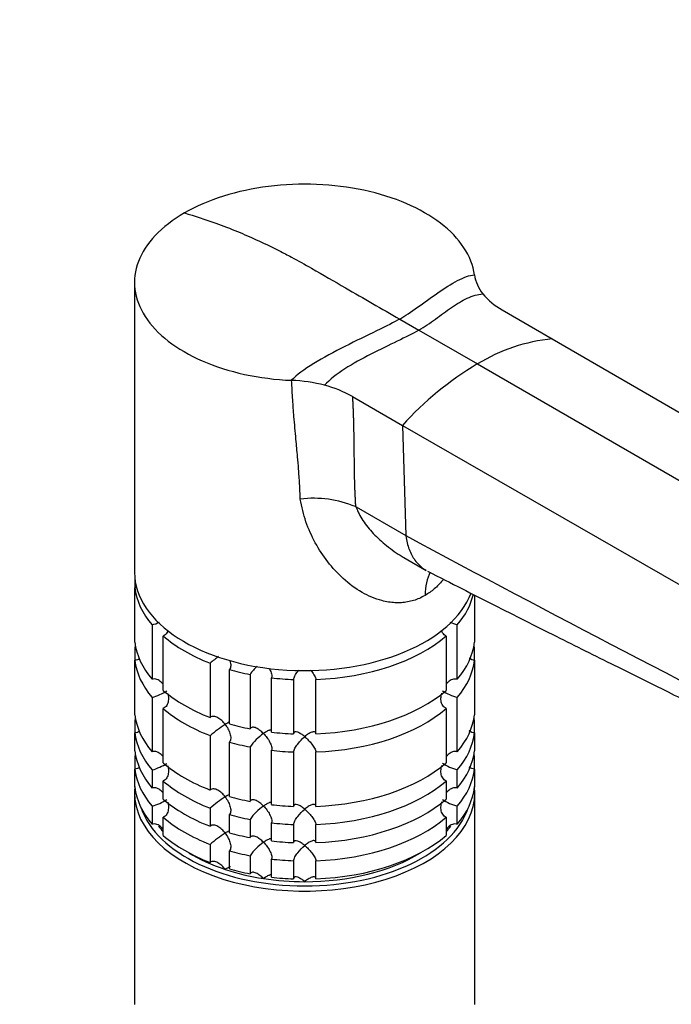
# Model space of a CAD drawing. Units: millimetres. Extents: x 0 to 1478, y 0 to 1758.
# Drawn here: x 1014 to 1102, y 368 to 502 of the extents above; entities that cross this region are included whole.
import ezdxf
from ezdxf import colors
from ezdxf.entities.mleader import LeaderData, LeaderLine
from ezdxf.math import Vec2, Vec3

# ---------------------------------------------------------------- set-up
doc = ezdxf.new("R2010")
doc.units = ezdxf.units.MM
doc.layers.add('DV6_Défaut', color=7, linetype='Continuous')
doc.layers.add('Défaut', color=7, linetype='Continuous')

# ---------------------------------------------------------------- blocks, each defined once
blk = doc.blocks.new('_DOT')
at = {"color": 0}
blk.add_line((0, 0), (-1, 0), dxfattribs=at)
at = {"color": 0, "const_width": 0.333}
blk.add_lwpolyline([(-0.1665, 0, 1), (0.1665, 0, 1)], format="xyb", close=True, dxfattribs=at)
blk = doc.blocks.new('SE5')
at = {"layer": 'DV6_Défaut', "color": 7, "linetype": 'Continuous'}
for p, q in [((1029.2, 466.02), (1029.2, 426.83)), ((1078.91, 462.31), (1085.67, 458.4)), ((1065.04, 461.06), (1067.62, 459.57)), ((1067.62, 459.57), (1075.54, 455)), ((1085.67, 458.4), (1213.42, 384.38)), ((1075.54, 455), (1203.52, 381.11)), ((1058.65, 450.61), (1065.41, 446.7)), ((1065.41, 446.7), (1065.86, 431.8)), ((1065.41, 446.7), (1193.63, 372.94)), ((1059.07, 435.71), (1059.16, 435.67)), ((1059.16, 435.67), (1065.86, 431.8)), ((1065.59, 428.85), (1068.62, 427.1)), ((1029.25, 425.97), (1029.25, 424.74)), ((1029.25, 417.39), (1029.25, 424.74)), ((1075.16, 423.77), (1075.16, 417.39)), ((1031.58, 419.73), (1031.58, 412.38)), ((1072.83, 412.38), (1072.83, 419.73)), ((1033.08, 410.89), (1033.08, 418.23)), ((1071.33, 418.23), (1071.33, 410.89)), ((1029.25, 416.68), (1029.25, 414.95)), ((1075.16, 414.95), (1075.16, 416.68)), ((1029.25, 407.6), (1029.25, 414.95)), ((1039.43, 414.57), (1039.43, 407.22)), ((1075.16, 414.95), (1075.16, 407.6)), ((1042.03, 406.35), (1042.03, 413.7)), ((1044.82, 413.03), (1044.82, 405.68)), ((1047.71, 405.24), (1047.71, 412.59)), ((1050.7, 412.36), (1050.7, 405.01)), ((1053.7, 405.01), (1053.7, 412.36)), ((1031.58, 409.93), (1031.58, 402.59)), ((1072.83, 402.59), (1072.83, 409.93)), ((1033.08, 401.09), (1033.08, 408.44)), ((1071.33, 408.44), (1071.33, 401.09)), ((1029.25, 406.88), (1029.25, 405.15)), ((1075.16, 405.15), (1075.16, 406.88)), ((1029.25, 402.7), (1029.25, 405.15)), ((1039.43, 404.77), (1039.43, 397.42)), ((1075.16, 405.15), (1075.16, 402.7)), ((1042.03, 396.55), (1042.03, 403.9)), ((1044.82, 403.24), (1044.82, 395.89)), ((1029.25, 401.98), (1029.25, 400.25)), ((1047.71, 395.44), (1047.71, 402.79)), ((1050.7, 402.56), (1050.7, 395.21)), ((1053.7, 395.21), (1053.7, 402.56)), ((1075.16, 400.25), (1075.16, 401.98)), ((1029.25, 397.8), (1029.25, 400.25)), ((1031.58, 400.14), (1031.58, 397.69)), ((1072.83, 397.69), (1072.83, 400.14)), ((1075.16, 400.25), (1075.16, 397.8)), ((1033.08, 396.19), (1033.08, 398.64)), ((1071.33, 398.64), (1071.33, 396.19)), ((1029.2, 397.03), (1029.2, 368.45)), ((1075.2, 368.45), (1075.2, 397.03)), ((1031.58, 395.24), (1031.58, 392.79)), ((1039.43, 394.97), (1039.43, 392.52)), ((1042.03, 391.65), (1042.03, 394.1)), ((1072.83, 392.79), (1072.83, 395.24)), ((1033.08, 391.29), (1033.08, 393.74)), ((1044.82, 393.44), (1044.82, 390.99)), ((1047.71, 390.54), (1047.71, 392.99)), ((1050.7, 392.76), (1050.7, 390.31)), ((1053.7, 390.31), (1053.7, 392.76)), ((1071.33, 393.74), (1071.33, 391.29)), ((1039.43, 390.07), (1039.43, 387.62)), ((1042.03, 386.76), (1042.03, 389.21)), ((1044.82, 388.54), (1044.82, 386.09)), ((1047.71, 385.64), (1047.71, 388.09)), ((1050.7, 387.86), (1050.7, 385.41)), ((1053.7, 385.41), (1053.7, 387.86))]:
    blk.add_line(p, q, dxfattribs=at)
for centre, radius, start, end in [((1080.31, 467.83), 5.23, 188.6226, 219.7926), ((1083.36, 470.34), 9.18, 219.6342, 241.0239), ((1088.07, 434.47), 24.05, 95.7152, 121.3904), ((1098.04, 417.19), 44, 120.7601, 137.8804), ((1049.54, 431.63), 21.17, 75.3871, 87.5671), ((1051, 437.02), 15.59, 60.6227, 75.5853), ((1053.43, 422.27), 14.58, 67.2474, 97.1561), ((1029.15, 427.89), 8.51, 286.6029, 293.6816), ((1075.26, 427.89), 8.51, 246.3038, 253.3971), ((1051.27, 400.89), 18.09, 126.2733, 130.8718), ((1050.65, 408.98), 7.11, 133.219, 145.2006), ((1029.18, 418.01), 8.43, 286.5288, 301.5085), ((1075.26, 418.09), 8.51, 238.5656, 253.3971), ((1051.29, 391.05), 18.13, 122.8631, 130.8618), ((1050.68, 399.15), 7.15, 124.4332, 145.1339), ((1029.18, 408.21), 8.43, 286.5288, 301.5085), ((1075.26, 408.29), 8.51, 238.5656, 253.3971), ((1029.18, 403.31), 8.43, 286.5288, 301.5085), ((1051.29, 381.25), 18.13, 122.8631, 130.8618), ((1050.68, 389.35), 7.15, 124.4332, 145.1339), ((1075.26, 403.39), 8.51, 238.5656, 253.3971), ((1051.29, 376.36), 18.13, 122.8631, 130.8618), ((1050.68, 384.45), 7.15, 124.4332, 145.1339)]:
    blk.add_arc(centre, radius, start, end, dxfattribs=at)
for centre, major_axis, start_param, end_param in [((1052.2, 426.83), (-23, 0), 0, 2.930013), ((1075.54, 419.62), (5, -8.66), 3.474077, 3.926991), ((1052.2, 425.61), (-23, 0), 0.065229, 0.45837), ((1052.2, 425.61), (23, 0), 5.824815, 6.152325), ((1052.2, 425.61), (-23, 0), 0.588828, 0.981969), ((1052.2, 425.61), (23, 0), 4.777618, 5.694358), ((1052.2, 418.26), (-23, 0), 0.065229, 0.45837), ((1052.2, 415.81), (-23, 0), -0.092363, -0.065229), ((1052.2, 418.26), (23, 0), 5.824815, 6.217956), ((1052.2, 415.81), (23, 0), 0.065229, 0.092363), ((1052.2, 415.81), (-23, 0), 0.065229, 0.45837), ((1052.2, 415.81), (23, 0), 5.824815, 6.217956), ((1052.2, 425.61), (-23, 0), 1.112427, 1.243768), ((1052.2, 425.61), (-23, 0), 1.374226, 1.505567), ((1052.2, 418.26), (-23, 0), 0.588828, 0.981969), ((1052.2, 418.26), (23, 0), 4.777618, 5.694358), ((1052.2, 408.46), (-23, 0), 0.065229, 0.45837), ((1052.2, 406.01), (-23, 0), -0.092363, -0.065229), ((1052.2, 415.81), (-23, 0), 0.588828, 0.981969), ((1052.2, 415.81), (23, 0), 4.777618, 5.694358), ((1052.2, 408.46), (23, 0), 5.824815, 6.217956), ((1052.2, 406.01), (23, 0), 0.065229, 0.092363), ((1052.2, 418.26), (-23, 0), 1.112427, 1.243768), ((1052.2, 406.01), (-23, 0), 0.065229, 0.45837), ((1052.2, 418.26), (-23, 0), 1.374226, 1.505567), ((1052.2, 406.01), (23, 0), 5.824815, 6.217956), ((1052.2, 415.81), (-23, 0), 1.112427, 1.243768), ((1052.2, 403.56), (-23, 0), 0.065229, 0.45837), ((1052.2, 401.11), (-23, 0), -0.092363, -0.065229), ((1052.2, 415.81), (-23, 0), 1.374226, 1.505567), ((1052.2, 403.56), (23, 0), 5.824815, 6.217956), ((1052.2, 401.11), (23, 0), 0.065229, 0.092363), ((1052.2, 408.46), (-23, 0), 0.588828, 0.981969), ((1052.2, 408.46), (23, 0), 4.777618, 5.694358), ((1052.2, 401.11), (-23, 0), 0.065229, 0.45837), ((1052.2, 401.11), (23, 0), 5.824815, 6.217956), ((1052.2, 406.01), (-23, 0), 0.588828, 0.981969), ((1052.2, 406.01), (23, 0), 4.777618, 5.694358), ((1052.2, 397.03), (-23, 0), 6.217956, 6.283185), ((1052.2, 397.03), (-23, 0), 0, 3.206822), ((1052.2, 398.66), (-23, 0), 0.065229, 0.45837), ((1052.2, 398.66), (23, 0), 5.824815, 6.217956), ((1052.2, 403.56), (-23, 0), 0.588828, 0.981969), ((1052.2, 408.46), (-23, 0), 1.112427, 1.243768), ((1052.2, 408.46), (-23, 0), 1.374226, 1.505567), ((1052.2, 403.56), (23, 0), 4.777618, 5.694358), ((1052.2, 397.44), (22.5, 0), 3.333958, 6.09082), ((1052.2, 406.01), (-23, 0), 1.112427, 1.243768), ((1052.2, 401.11), (-23, 0), 0.588828, 0.981969), ((1052.2, 406.01), (-23, 0), 1.374226, 1.505567), ((1052.2, 401.11), (23, 0), 4.777618, 5.694358), ((1052.2, 397.44), (-21.5, 0), 0.404247, 0.474305), ((1052.2, 398.66), (-23, 0), 0.588828, 0.981969), ((1052.2, 403.56), (-23, 0), 1.112427, 1.243768), ((1052.2, 398.66), (23, 0), 4.777618, 5.694358), ((1052.2, 397.44), (-21.5, 0), -3.615898, -3.547559), ((1052.2, 403.56), (-23, 0), 1.374226, 1.505567), ((1052.2, 397.44), (-21.5, 0), 0.755793, 1.047198), ((1052.2, 401.11), (-23, 0), 1.112427, 1.243768), ((1052.2, 397.44), (21.5, 0), 4.712389, 5.527392), ((1052.2, 401.11), (-23, 0), 1.374226, 1.505567), ((1052.2, 397.44), (-21.5, 0), 1.047198, 1.308997), ((1052.2, 398.66), (-23, 0), 1.112427, 1.243768), ((1052.2, 397.44), (-21.5, 0), 1.308997, 1.570796), ((1052.2, 398.66), (-23, 0), 1.374226, 1.505567)]:
    blk.add_ellipse(centre, major_axis=major_axis, ratio=0.57735, start_param=start_param, end_param=end_param, dxfattribs=at)
for points, degree, knots in [([(1075.14, 467.05), (1074.97, 468.31), (1074.49, 469.54), (1072.95, 471.9), (1071.88, 473.02), (1069.26, 475.02), (1067.68, 475.93), (1064.2, 477.42), (1062.24, 478.04), (1058.16, 478.91), (1056, 479.18), (1051.64, 479.36), (1049.46, 479.27), (1045.17, 478.73), (1043.14, 478.29), (1039.28, 477.07), (1037.5, 476.29), (1035.94, 475.41)], 3, [0, 0, 0, 0, 0.125, 0.125, 0.25, 0.25, 0.375, 0.375, 0.5, 0.5, 0.625, 0.625, 0.75, 0.75, 0.875, 0.875, 1, 1, 1, 1]), ([(1035.94, 475.41), (1034.38, 474.49), (1033.05, 473.47), (1030.95, 471.26), (1030.2, 470.09), (1029.26, 467.61), (1029.11, 466.34), (1029.41, 463.83), (1029.88, 462.59), (1031.39, 460.23), (1032.46, 459.1), (1035.05, 457.09), (1036.62, 456.18), (1040.1, 454.67), (1042.03, 454.05), (1046.12, 453.15), (1048.24, 452.88), (1050.44, 452.79)], 3, [0, 0, 0, 0, 0.125, 0.125, 0.25, 0.25, 0.375, 0.375, 0.5, 0.5, 0.625, 0.625, 0.75, 0.75, 0.875, 0.875, 1, 1, 1, 1]), ([(1035.94, 475.41), (1037.34, 475.01), (1039.73, 474.23), (1042.59, 473.13), (1045.45, 471.91), (1047.88, 470.77), (1050.78, 469.27), (1052.22, 468.46), (1053.13, 467.94), (1054.66, 467.06), (1058.63, 464.76), (1062.6, 462.47), (1065.04, 461.06)], 3, [0, 0, 0, 0, 0.14827, 0.25, 0.296539, 0.444809, 0.5, 0.593079, 0.593079, 0.593079, 0.75, 1, 1, 1, 1]), ([(1051.61, 436.74), (1051.6, 437.09), (1051.57, 437.78), (1051.51, 438.8), (1051.45, 439.81), (1051.36, 441.02), (1051.22, 442.69), (1051, 445.05), (1050.77, 447.62), (1050.6, 449.82), (1050.5, 451.45), (1050.46, 452.33), (1050.44, 452.79)], 3, [0, 0, 0, 0, 0.065279, 0.129176, 0.191693, 0.252835, 0.356066, 0.50366, 0.695619, 0.835257, 0.91551, 1, 1, 1, 1]), ([(1058.65, 450.61), (1058.75, 448.88), (1058.8, 446.89), (1058.83, 445.62), (1058.86, 443.21), (1058.88, 440.7), (1058.91, 439.51), (1058.96, 437.54), (1059.07, 435.72)], 2, [0, 0, 0, 0.25, 0.25, 0.5, 0.5, 0.75, 0.75, 1, 1, 1]), ([(1068.47, 423.71), (1068.22, 423.57), (1067.71, 423.3), (1066.92, 423.02), (1066.1, 422.82), (1065.26, 422.72), (1064.4, 422.72), (1063.52, 422.81), (1062, 423.14), (1059.85, 424.05), (1057.39, 425.89), (1055.26, 428.2), (1053.56, 430.81), (1052.5, 433.19), (1051.9, 435.19), (1051.71, 436.22), (1051.61, 436.74)], 3, [0, 0, 0, 0, 0.035001, 0.070027, 0.105321, 0.14112, 0.17765, 0.215127, 0.253747, 0.37455, 0.503757, 0.626028, 0.749324, 0.873395, 0.936422, 1, 1, 1, 1]), ([(1059.16, 435.67), (1059.2, 435.55), (1059.31, 435.24), (1059.61, 434.63), (1060.25, 433.52), (1061.47, 432.02), (1063.27, 430.37), (1064.72, 429.37), (1065.53, 428.89), (1065.6, 428.85)], 3, [0, 0, 0, 0, 0.042245, 0.10838, 0.221747, 0.454605, 0.706857, 0.974455, 1, 1, 1, 1]), ([(1065.86, 431.8), (1065.87, 431.78), (1065.87, 431.77), (1065.92, 431.43), (1065.98, 431.12), (1066.14, 430.52), (1066.22, 430.23), (1066.43, 429.68), (1066.55, 429.42), (1066.81, 428.93), (1066.95, 428.7), (1067.27, 428.27), (1067.44, 428.06), (1067.92, 427.57), (1068.26, 427.32), (1068.62, 427.11)], 3, [0, 0, 0, 0, 0.00552, 0.00552, 0.1544483, 0.1544483, 0.3033765, 0.3033765, 0.4523048, 0.4523048, 0.601233, 0.601233, 0.7501612, 0.7501612, 1, 1, 1, 1]), ([(1070.96, 425.9), (1070.92, 425.85), (1070.53, 425.37), (1069.75, 424.54), (1068.89, 423.98), (1068.47, 423.71)], 3, [0, 0, 0, 0, 0.054302, 0.529418, 1, 1, 1, 1]), ([(1068.82, 427), (1072.1, 425.32), (1077.44, 422.6), (1086.02, 418.28), (1093.84, 414.38), (1101.12, 410.77), (1108.54, 407.11), (1116.17, 403.37), (1124.04, 399.52), (1130.44, 396.39), (1135.42, 393.96), (1139.06, 392.18), (1142.48, 390.51), (1145.69, 388.94), (1148.73, 387.45), (1151.81, 385.93), (1154.88, 384.42), (1158.09, 382.84), (1161.5, 381.15), (1165.41, 379.2), (1169.95, 376.93), (1175.06, 374.36), (1179.47, 372.14), (1181.88, 370.9), (1182.59, 370.54)], 3, [0, 0, 0, 0, 0.079877, 0.154363, 0.223461, 0.287172, 0.345623, 0.417792, 0.486252, 0.551003, 0.584529, 0.616185, 0.64595, 0.673845, 0.700157, 0.72562, 0.754837, 0.781058, 0.810387, 0.844908, 0.885117, 0.931017, 0.982601, 1, 1, 1, 1]), ([(1033.7, 418.97), (1033.67, 418.85), (1033.62, 418.74), (1033.5, 418.55), (1033.43, 418.46), (1033.27, 418.32), (1033.18, 418.27), (1033.08, 418.23)], 3, [0, 0, 0, 0, 0.351906, 0.351906, 0.675953, 0.675953, 1, 1, 1, 1]), ([(1071.33, 418.23), (1071.23, 418.27), (1071.14, 418.32), (1070.98, 418.46), (1070.91, 418.55), (1070.79, 418.74), (1070.74, 418.84), (1070.71, 418.96)], 3, [0, 0, 0, 0, 0.326825, 0.326825, 0.653649, 0.653649, 1, 1, 1, 1]), ([(1075.16, 414.95), (1075.04, 414.95), (1074.92, 414.97), (1074.7, 415.05), (1074.59, 415.11), (1074.48, 415.19), (1074.47, 415.2), (1074.45, 415.21)], 3, [0, 0, 0, 0, 0.461841, 0.461841, 0.923683, 0.923683, 1, 1, 1, 1]), ([(1029.88, 415.15), (1029.79, 415.09), (1029.7, 415.04), (1029.49, 414.97), (1029.37, 414.95), (1029.25, 414.95)], 3, [0, 0, 0, 0, 0.471267, 0.471267, 1, 1, 1, 1]), ([(1042.08, 414.94), (1042.09, 414.91), (1042.1, 414.88), (1042.17, 414.63), (1042.21, 414.41), (1042.2, 414.11), (1042.18, 414.01), (1042.13, 413.84), (1042.08, 413.76), (1042.03, 413.7)], 3, [0, 0, 0, 0, 0.065123, 0.065123, 0.532562, 0.532562, 0.766281, 0.766281, 1, 1, 1, 1]), ([(1047.37, 413.89), (1047.4, 413.84), (1047.44, 413.78), (1047.57, 413.52), (1047.66, 413.31), (1047.74, 413.01), (1047.75, 412.91), (1047.75, 412.73), (1047.74, 412.65), (1047.71, 412.59)], 3, [0, 0, 0, 0, 0.120876, 0.120876, 0.560438, 0.560438, 0.780219, 0.780219, 1, 1, 1, 1]), ([(1050.7, 412.36), (1050.71, 412.43), (1050.73, 412.51), (1050.79, 412.68), (1050.83, 412.77), (1050.93, 412.96), (1050.99, 413.06), (1051.12, 413.25), (1051.19, 413.34), (1051.31, 413.5), (1051.35, 413.55), (1051.4, 413.61)], 3, [0, 0, 0, 0, 0.215051, 0.215051, 0.430101, 0.430101, 0.645152, 0.645152, 0.860203, 0.860203, 1, 1, 1, 1]), ([(1053, 413.62), (1053.05, 413.56), (1053.1, 413.5), (1053.29, 413.25), (1053.43, 413.05), (1053.58, 412.77), (1053.62, 412.68), (1053.68, 412.51), (1053.7, 412.43), (1053.7, 412.36)], 3, [0, 0, 0, 0, 0.140877, 0.140877, 0.570438, 0.570438, 0.785219, 0.785219, 1, 1, 1, 1]), ([(1032.99, 411.83), (1032.94, 411.89), (1032.88, 411.94), (1032.65, 412.15), (1032.45, 412.28), (1032.13, 412.4), (1032.02, 412.42), (1031.79, 412.43), (1031.68, 412.42), (1031.58, 412.38)], 3, [0, 0, 0, 0, 0.143653, 0.143653, 0.571826, 0.571826, 0.785913, 0.785913, 1, 1, 1, 1]), ([(1072.83, 412.38), (1072.62, 412.45), (1072.39, 412.43), (1071.96, 412.28), (1071.76, 412.15), (1071.49, 411.91), (1071.39, 411.81), (1071.31, 411.7)], 3, [0, 0, 0, 0, 0.387846, 0.387846, 0.775693, 0.775693, 1, 1, 1, 1]), ([(1033.7, 410.46), (1033.72, 410.36), (1033.74, 410.26), (1033.79, 409.93), (1033.8, 409.69), (1033.74, 409.24), (1033.67, 409.03), (1033.5, 408.75), (1033.43, 408.66), (1033.27, 408.53), (1033.18, 408.47), (1033.08, 408.44)], 3, [0, 0, 0, 0, 0.13198, 0.13198, 0.42132, 0.42132, 0.71066, 0.71066, 0.85533, 0.85533, 1, 1, 1, 1]), ([(1071.33, 408.44), (1071.23, 408.47), (1071.14, 408.53), (1070.98, 408.67), (1070.91, 408.75), (1070.74, 409.03), (1070.67, 409.25), (1070.61, 409.69), (1070.62, 409.93), (1070.67, 410.27), (1070.69, 410.39), (1070.72, 410.5)], 3, [0, 0, 0, 0, 0.142356, 0.142356, 0.284712, 0.284712, 0.569425, 0.569425, 0.854137, 0.854137, 1, 1, 1, 1]), ([(1041.45, 406.29), (1041.38, 406.38), (1041.31, 406.47), (1041.16, 406.64), (1041.08, 406.72), (1040.83, 406.95), (1040.65, 407.08), (1040.29, 407.28), (1040.09, 407.35), (1039.82, 407.37), (1039.73, 407.37), (1039.57, 407.32), (1039.49, 407.28), (1039.43, 407.22)], 3, [0, 0, 0, 0, 0.125, 0.125, 0.25, 0.25, 0.5, 0.5, 0.75, 0.75, 0.875, 0.875, 1, 1, 1, 1]), ([(1042.05, 406.62), (1041.99, 406.59), (1041.92, 406.56), (1041.72, 406.45), (1041.6, 406.38), (1041.45, 406.29)], 3, [0, 0, 0, 0, 0.423769, 0.423769, 1, 1, 1, 1]), ([(1041.45, 406.29), (1041.52, 406.19), (1041.59, 406.1), (1041.72, 405.9), (1041.78, 405.8), (1041.94, 405.49), (1042.04, 405.27), (1042.17, 404.84), (1042.21, 404.61), (1042.2, 404.31), (1042.18, 404.21), (1042.13, 404.04), (1042.08, 403.96), (1042.03, 403.9)], 3, [0, 0, 0, 0, 0.125, 0.125, 0.25, 0.25, 0.5, 0.5, 0.75, 0.75, 0.875, 0.875, 1, 1, 1, 1]), ([(1046.64, 405.05), (1046.56, 405.13), (1046.48, 405.2), (1046.32, 405.35), (1046.23, 405.42), (1045.98, 405.61), (1045.81, 405.72), (1045.47, 405.87), (1045.3, 405.91), (1045.08, 405.89), (1045.01, 405.87), (1044.9, 405.8), (1044.85, 405.75), (1044.82, 405.68)], 3, [0, 0, 0, 0, 0.125, 0.125, 0.25, 0.25, 0.5, 0.5, 0.75, 0.75, 0.875, 0.875, 1, 1, 1, 1]), ([(1029.88, 405.35), (1029.79, 405.3), (1029.7, 405.25), (1029.49, 405.17), (1029.37, 405.15), (1029.25, 405.15)], 3, [0, 0, 0, 0, 0.4712671, 0.4712671, 1, 1, 1, 1]), ([(1047.72, 405.49), (1047.72, 405.5), (1047.72, 405.5), (1047.69, 405.52), (1047.65, 405.53), (1047.57, 405.53), (1047.52, 405.53), (1047.36, 405.48), (1047.23, 405.42), (1047.02, 405.3), (1046.95, 405.25), (1046.8, 405.16), (1046.72, 405.1), (1046.64, 405.05)], 3, [0, 0, 0, 0, 0.020502, 0.020502, 0.183752, 0.183752, 0.347001, 0.347001, 0.673501, 0.673501, 0.83675, 0.83675, 1, 1, 1, 1]), ([(1046.64, 405.05), (1046.72, 404.96), (1046.8, 404.88), (1046.95, 404.7), (1047.02, 404.61), (1047.23, 404.33), (1047.36, 404.13), (1047.52, 403.82), (1047.57, 403.72), (1047.65, 403.51), (1047.69, 403.41), (1047.74, 403.21), (1047.75, 403.11), (1047.75, 402.93), (1047.74, 402.85), (1047.71, 402.79)], 3, [0, 0, 0, 0, 0.125, 0.125, 0.25, 0.25, 0.5, 0.5, 0.625, 0.625, 0.75, 0.75, 0.875, 0.875, 1, 1, 1, 1]), ([(1052.2, 404.62), (1052.12, 404.69), (1052.04, 404.76), (1051.88, 404.88), (1051.8, 404.93), (1051.56, 405.09), (1051.4, 405.17), (1051.12, 405.27), (1050.98, 405.29), (1050.83, 405.25), (1050.79, 405.22), (1050.73, 405.13), (1050.71, 405.08), (1050.7, 405.01)], 3, [0, 0, 0, 0, 0.125, 0.125, 0.25, 0.25, 0.5, 0.5, 0.75, 0.75, 0.875, 0.875, 1, 1, 1, 1]), ([(1050.7, 402.56), (1050.71, 402.63), (1050.73, 402.71), (1050.79, 402.88), (1050.83, 402.97), (1050.93, 403.16), (1050.99, 403.26), (1051.12, 403.45), (1051.19, 403.54), (1051.55, 404.01), (1051.88, 404.35), (1052.2, 404.62)], 3, [0, 0, 0, 0, 0.125, 0.125, 0.25, 0.25, 0.375, 0.375, 0.5, 0.5, 1, 1, 1, 1]), ([(1053.7, 405.01), (1053.7, 405.08), (1053.68, 405.13), (1053.62, 405.22), (1053.58, 405.25), (1053.48, 405.28), (1053.42, 405.28), (1053.29, 405.26), (1053.22, 405.25), (1053, 405.17), (1052.85, 405.09), (1052.61, 404.94), (1052.53, 404.88), (1052.37, 404.76), (1052.29, 404.69), (1052.2, 404.62)], 3, [0, 0, 0, 0, 0.125, 0.125, 0.25, 0.25, 0.375, 0.375, 0.5, 0.5, 0.75, 0.75, 0.875, 0.875, 1, 1, 1, 1]), ([(1052.2, 404.62), (1052.29, 404.55), (1052.37, 404.48), (1052.53, 404.33), (1052.61, 404.25), (1052.85, 404), (1053, 403.82), (1053.22, 403.54), (1053.29, 403.45), (1053.42, 403.26), (1053.48, 403.16), (1053.58, 402.97), (1053.62, 402.88), (1053.68, 402.71), (1053.7, 402.63), (1053.7, 402.56)], 3, [0, 0, 0, 0, 0.125, 0.125, 0.25, 0.25, 0.5, 0.5, 0.625, 0.625, 0.75, 0.75, 0.875, 0.875, 1, 1, 1, 1]), ([(1075.16, 405.15), (1075.04, 405.15), (1074.92, 405.17), (1074.7, 405.25), (1074.59, 405.31), (1074.48, 405.39), (1074.47, 405.4), (1074.45, 405.41)], 3, [0, 0, 0, 0, 0.4618415, 0.4618415, 0.923683, 0.923683, 1, 1, 1, 1]), ([(1032.99, 402.03), (1032.94, 402.09), (1032.88, 402.15), (1032.65, 402.35), (1032.45, 402.48), (1032.13, 402.6), (1032.02, 402.62), (1031.79, 402.63), (1031.68, 402.62), (1031.58, 402.59)], 3, [0, 0, 0, 0, 0.143653, 0.143653, 0.571826, 0.571826, 0.785913, 0.785913, 1, 1, 1, 1]), ([(1072.83, 402.59), (1072.62, 402.65), (1072.39, 402.64), (1071.96, 402.49), (1071.76, 402.36), (1071.49, 402.11), (1071.39, 402.01), (1071.31, 401.9)], 3, [0, 0, 0, 0, 0.3878464, 0.3878464, 0.7756929, 0.7756929, 1, 1, 1, 1]), ([(1033.7, 400.67), (1033.72, 400.56), (1033.74, 400.46), (1033.79, 400.13), (1033.8, 399.89), (1033.74, 399.45), (1033.67, 399.23), (1033.5, 398.95), (1033.43, 398.87), (1033.27, 398.73), (1033.18, 398.67), (1033.08, 398.64)], 3, [0, 0, 0, 0, 0.1319802, 0.1319802, 0.4213201, 0.4213201, 0.7106601, 0.7106601, 0.85533, 0.85533, 1, 1, 1, 1]), ([(1071.33, 398.64), (1071.23, 398.67), (1071.14, 398.73), (1070.98, 398.87), (1070.91, 398.95), (1070.74, 399.23), (1070.67, 399.45), (1070.61, 399.89), (1070.62, 400.13), (1070.67, 400.47), (1070.69, 400.59), (1070.72, 400.71)], 3, [0, 0, 0, 0, 0.142356, 0.142356, 0.284712, 0.284712, 0.569425, 0.569425, 0.854137, 0.854137, 1, 1, 1, 1]), ([(1029.88, 400.46), (1029.79, 400.4), (1029.7, 400.35), (1029.49, 400.27), (1029.37, 400.25), (1029.25, 400.25)], 3, [0, 0, 0, 0, 0.471267, 0.471267, 1, 1, 1, 1]), ([(1075.16, 400.25), (1075.04, 400.25), (1074.92, 400.27), (1074.7, 400.35), (1074.59, 400.41), (1074.48, 400.49), (1074.47, 400.5), (1074.45, 400.51)], 3, [0, 0, 0, 0, 0.461841, 0.461841, 0.923683, 0.923683, 1, 1, 1, 1]), ([(1032.99, 397.13), (1032.94, 397.19), (1032.88, 397.25), (1032.65, 397.46), (1032.45, 397.59), (1032.13, 397.7), (1032.02, 397.72), (1031.79, 397.73), (1031.68, 397.72), (1031.58, 397.69)], 3, [0, 0, 0, 0, 0.143653, 0.143653, 0.571826, 0.571826, 0.785913, 0.785913, 1, 1, 1, 1]), ([(1041.45, 396.49), (1041.38, 396.58), (1041.31, 396.67), (1041.16, 396.84), (1041.08, 396.92), (1040.83, 397.15), (1040.65, 397.28), (1040.29, 397.49), (1040.09, 397.56), (1039.82, 397.58), (1039.73, 397.57), (1039.57, 397.52), (1039.49, 397.48), (1039.43, 397.42)], 3, [0, 0, 0, 0, 0.125, 0.125, 0.25, 0.25, 0.5, 0.5, 0.75, 0.75, 0.875, 0.875, 1, 1, 1, 1]), ([(1042.05, 396.82), (1041.99, 396.8), (1041.92, 396.76), (1041.72, 396.66), (1041.6, 396.58), (1041.45, 396.49)], 3, [0, 0, 0, 0, 0.423769, 0.423769, 1, 1, 1, 1]), ([(1072.83, 397.69), (1072.62, 397.75), (1072.39, 397.74), (1071.96, 397.59), (1071.76, 397.46), (1071.49, 397.21), (1071.39, 397.11), (1071.31, 397)], 3, [0, 0, 0, 0, 0.387846, 0.387846, 0.775693, 0.775693, 1, 1, 1, 1]), ([(1033.7, 395.77), (1033.72, 395.67), (1033.74, 395.56), (1033.79, 395.23), (1033.8, 395), (1033.74, 394.55), (1033.67, 394.33), (1033.5, 394.05), (1033.43, 393.97), (1033.27, 393.83), (1033.18, 393.77), (1033.08, 393.74)], 3, [0, 0, 0, 0, 0.13198, 0.13198, 0.42132, 0.42132, 0.71066, 0.71066, 0.85533, 0.85533, 1, 1, 1, 1]), ([(1041.45, 396.49), (1041.52, 396.4), (1041.59, 396.3), (1041.72, 396.1), (1041.78, 396), (1041.94, 395.69), (1042.04, 395.47), (1042.17, 395.04), (1042.21, 394.82), (1042.2, 394.51), (1042.18, 394.41), (1042.13, 394.24), (1042.08, 394.16), (1042.03, 394.1)], 3, [0, 0, 0, 0, 0.125, 0.125, 0.25, 0.25, 0.5, 0.5, 0.75, 0.75, 0.875, 0.875, 1, 1, 1, 1]), ([(1046.64, 395.25), (1046.56, 395.33), (1046.48, 395.41), (1046.32, 395.55), (1046.23, 395.62), (1045.98, 395.81), (1045.81, 395.92), (1045.47, 396.07), (1045.3, 396.11), (1045.08, 396.09), (1045.01, 396.07), (1044.9, 396), (1044.85, 395.95), (1044.82, 395.89)], 3, [0, 0, 0, 0, 0.125, 0.125, 0.25, 0.25, 0.5, 0.5, 0.75, 0.75, 0.875, 0.875, 1, 1, 1, 1]), ([(1047.72, 395.7), (1047.72, 395.7), (1047.72, 395.7), (1047.69, 395.72), (1047.65, 395.73), (1047.57, 395.74), (1047.52, 395.73), (1047.36, 395.68), (1047.23, 395.62), (1047.02, 395.5), (1046.95, 395.46), (1046.8, 395.36), (1046.72, 395.3), (1046.64, 395.25)], 3, [0, 0, 0, 0, 0.020502, 0.020502, 0.183752, 0.183752, 0.347001, 0.347001, 0.673501, 0.673501, 0.83675, 0.83675, 1, 1, 1, 1]), ([(1046.64, 395.25), (1046.72, 395.17), (1046.8, 395.08), (1046.95, 394.9), (1047.02, 394.81), (1047.23, 394.53), (1047.36, 394.33), (1047.52, 394.02), (1047.57, 393.92), (1047.65, 393.71), (1047.69, 393.61), (1047.74, 393.41), (1047.75, 393.31), (1047.75, 393.14), (1047.74, 393.06), (1047.71, 392.99)], 3, [0, 0, 0, 0, 0.125, 0.125, 0.25, 0.25, 0.5, 0.5, 0.625, 0.625, 0.75, 0.75, 0.875, 0.875, 1, 1, 1, 1]), ([(1052.2, 394.82), (1052.12, 394.89), (1052.04, 394.96), (1051.88, 395.08), (1051.8, 395.14), (1051.56, 395.29), (1051.4, 395.37), (1051.12, 395.47), (1050.98, 395.49), (1050.83, 395.45), (1050.79, 395.42), (1050.73, 395.34), (1050.71, 395.28), (1050.7, 395.21)], 3, [0, 0, 0, 0, 0.125, 0.125, 0.25, 0.25, 0.5, 0.5, 0.75, 0.75, 0.875, 0.875, 1, 1, 1, 1]), ([(1053.7, 395.21), (1053.7, 395.28), (1053.68, 395.34), (1053.62, 395.42), (1053.58, 395.45), (1053.48, 395.48), (1053.42, 395.48), (1053.29, 395.47), (1053.22, 395.45), (1053, 395.37), (1052.85, 395.29), (1052.61, 395.14), (1052.53, 395.08), (1052.37, 394.96), (1052.29, 394.89), (1052.2, 394.82)], 3, [0, 0, 0, 0, 0.125, 0.125, 0.25, 0.25, 0.375, 0.375, 0.5, 0.5, 0.75, 0.75, 0.875, 0.875, 1, 1, 1, 1]), ([(1071.33, 393.74), (1071.23, 393.77), (1071.14, 393.83), (1070.98, 393.97), (1070.91, 394.05), (1070.74, 394.33), (1070.67, 394.55), (1070.61, 395), (1070.62, 395.23), (1070.67, 395.57), (1070.69, 395.69), (1070.72, 395.81)], 3, [0, 0, 0, 0, 0.142356, 0.142356, 0.284712, 0.284712, 0.569425, 0.569425, 0.854137, 0.854137, 1, 1, 1, 1]), ([(1050.7, 392.76), (1050.71, 392.83), (1050.73, 392.91), (1050.79, 393.08), (1050.83, 393.17), (1050.93, 393.36), (1050.99, 393.46), (1051.12, 393.65), (1051.19, 393.75), (1051.55, 394.21), (1051.88, 394.55), (1052.2, 394.82)], 3, [0, 0, 0, 0, 0.125, 0.125, 0.25, 0.25, 0.375, 0.375, 0.5, 0.5, 1, 1, 1, 1]), ([(1052.2, 394.82), (1052.29, 394.76), (1052.37, 394.68), (1052.53, 394.53), (1052.61, 394.45), (1052.85, 394.2), (1053, 394.03), (1053.22, 393.74), (1053.29, 393.65), (1053.42, 393.46), (1053.48, 393.36), (1053.58, 393.17), (1053.62, 393.08), (1053.68, 392.91), (1053.7, 392.83), (1053.7, 392.76)], 3, [0, 0, 0, 0, 0.125, 0.125, 0.25, 0.25, 0.5, 0.5, 0.625, 0.625, 0.75, 0.75, 0.875, 0.875, 1, 1, 1, 1]), ([(1032.99, 392.23), (1032.94, 392.29), (1032.88, 392.35), (1032.65, 392.56), (1032.45, 392.69), (1032.13, 392.8), (1032.02, 392.82), (1031.79, 392.83), (1031.68, 392.82), (1031.58, 392.79)], 3, [0, 0, 0, 0, 0.143653, 0.143653, 0.571826, 0.571826, 0.785913, 0.785913, 1, 1, 1, 1]), ([(1041.45, 391.59), (1041.38, 391.68), (1041.31, 391.77), (1041.16, 391.94), (1041.08, 392.02), (1040.83, 392.25), (1040.65, 392.38), (1040.29, 392.59), (1040.09, 392.66), (1039.82, 392.68), (1039.73, 392.67), (1039.57, 392.62), (1039.49, 392.58), (1039.43, 392.52)], 3, [0, 0, 0, 0, 0.125, 0.125, 0.25, 0.25, 0.5, 0.5, 0.75, 0.75, 0.875, 0.875, 1, 1, 1, 1]), ([(1072.83, 392.79), (1072.73, 392.82), (1072.61, 392.83), (1072.39, 392.82), (1072.28, 392.8), (1071.96, 392.69), (1071.76, 392.56), (1071.52, 392.34), (1071.46, 392.28), (1071.41, 392.22)], 3, [0, 0, 0, 0, 0.211803, 0.211803, 0.423606, 0.423606, 0.847211, 0.847211, 1, 1, 1, 1]), ([(1042.05, 391.92), (1041.99, 391.9), (1041.92, 391.86), (1041.72, 391.76), (1041.6, 391.68), (1041.45, 391.59)], 3, [0, 0, 0, 0, 0.423769, 0.423769, 1, 1, 1, 1]), ([(1041.45, 391.59), (1041.52, 391.5), (1041.59, 391.4), (1041.72, 391.2), (1041.78, 391.1), (1041.94, 390.79), (1042.04, 390.58), (1042.17, 390.14), (1042.21, 389.92), (1042.2, 389.61), (1042.18, 389.51), (1042.13, 389.34), (1042.08, 389.27), (1042.03, 389.21)], 3, [0, 0, 0, 0, 0.125, 0.125, 0.25, 0.25, 0.5, 0.5, 0.75, 0.75, 0.875, 0.875, 1, 1, 1, 1]), ([(1046.64, 390.35), (1046.56, 390.43), (1046.48, 390.51), (1046.32, 390.65), (1046.23, 390.72), (1045.98, 390.91), (1045.81, 391.02), (1045.47, 391.17), (1045.3, 391.21), (1045.08, 391.19), (1045.01, 391.18), (1044.9, 391.1), (1044.85, 391.05), (1044.82, 390.99)], 3, [0, 0, 0, 0, 0.125, 0.125, 0.25, 0.25, 0.5, 0.5, 0.75, 0.75, 0.875, 0.875, 1, 1, 1, 1]), ([(1047.72, 390.8), (1047.72, 390.8), (1047.72, 390.8), (1047.69, 390.83), (1047.65, 390.84), (1047.57, 390.84), (1047.52, 390.83), (1047.36, 390.78), (1047.23, 390.72), (1047.02, 390.6), (1046.95, 390.56), (1046.8, 390.46), (1046.72, 390.4), (1046.64, 390.35)], 3, [0, 0, 0, 0, 0.020502, 0.020502, 0.183752, 0.183752, 0.347001, 0.347001, 0.673501, 0.673501, 0.83675, 0.83675, 1, 1, 1, 1]), ([(1046.64, 390.35), (1046.72, 390.27), (1046.8, 390.18), (1046.95, 390.01), (1047.02, 389.91), (1047.23, 389.63), (1047.36, 389.43), (1047.52, 389.12), (1047.57, 389.02), (1047.65, 388.82), (1047.69, 388.71), (1047.74, 388.51), (1047.75, 388.41), (1047.75, 388.24), (1047.74, 388.16), (1047.71, 388.09)], 3, [0, 0, 0, 0, 0.125, 0.125, 0.25, 0.25, 0.5, 0.5, 0.625, 0.625, 0.75, 0.75, 0.875, 0.875, 1, 1, 1, 1]), ([(1052.2, 389.93), (1052.12, 389.99), (1052.04, 390.06), (1051.88, 390.18), (1051.8, 390.24), (1051.56, 390.39), (1051.4, 390.47), (1051.12, 390.57), (1050.98, 390.59), (1050.83, 390.55), (1050.79, 390.52), (1050.73, 390.44), (1050.71, 390.38), (1050.7, 390.31)], 3, [0, 0, 0, 0, 0.125, 0.125, 0.25, 0.25, 0.5, 0.5, 0.75, 0.75, 0.875, 0.875, 1, 1, 1, 1]), ([(1050.7, 387.86), (1050.71, 387.93), (1050.73, 388.01), (1050.79, 388.18), (1050.83, 388.27), (1050.93, 388.46), (1050.99, 388.56), (1051.12, 388.75), (1051.19, 388.85), (1051.55, 389.31), (1051.88, 389.65), (1052.2, 389.93)], 3, [0, 0, 0, 0, 0.125, 0.125, 0.25, 0.25, 0.375, 0.375, 0.5, 0.5, 1, 1, 1, 1]), ([(1053.7, 390.31), (1053.7, 390.38), (1053.68, 390.44), (1053.62, 390.52), (1053.58, 390.55), (1053.48, 390.58), (1053.42, 390.58), (1053.29, 390.57), (1053.22, 390.55), (1053, 390.47), (1052.85, 390.39), (1052.61, 390.24), (1052.53, 390.18), (1052.37, 390.06), (1052.29, 389.99), (1052.2, 389.93)], 3, [0, 0, 0, 0, 0.125, 0.125, 0.25, 0.25, 0.375, 0.375, 0.5, 0.5, 0.75, 0.75, 0.875, 0.875, 1, 1, 1, 1]), ([(1052.2, 389.93), (1052.29, 389.86), (1052.37, 389.78), (1052.53, 389.63), (1052.61, 389.55), (1052.85, 389.3), (1053, 389.13), (1053.22, 388.85), (1053.29, 388.75), (1053.42, 388.56), (1053.48, 388.46), (1053.58, 388.28), (1053.62, 388.18), (1053.68, 388.01), (1053.7, 387.93), (1053.7, 387.86)], 3, [0, 0, 0, 0, 0.125, 0.125, 0.25, 0.25, 0.5, 0.5, 0.625, 0.625, 0.75, 0.75, 0.875, 0.875, 1, 1, 1, 1]), ([(1041.45, 386.69), (1041.38, 386.78), (1041.31, 386.87), (1041.16, 387.04), (1041.08, 387.12), (1040.83, 387.35), (1040.65, 387.48), (1040.29, 387.69), (1040.09, 387.76), (1039.82, 387.78), (1039.73, 387.77), (1039.57, 387.72), (1039.49, 387.68), (1039.43, 387.62)], 3, [0, 0, 0, 0, 0.125, 0.125, 0.25, 0.25, 0.5, 0.5, 0.75, 0.75, 0.875, 0.875, 1, 1, 1, 1]), ([(1042.18, 387.05), (1042.16, 387.05), (1042.14, 387.05), (1042.04, 387.02), (1041.94, 386.98), (1041.78, 386.89), (1041.72, 386.85), (1041.59, 386.78), (1041.52, 386.73), (1041.45, 386.69)], 3, [0, 0, 0, 0, 0.187604, 0.187604, 0.593802, 0.593802, 0.796901, 0.796901, 1, 1, 1, 1]), ([(1046.64, 385.45), (1046.56, 385.53), (1046.48, 385.61), (1046.32, 385.75), (1046.23, 385.82), (1045.98, 386.01), (1045.81, 386.12), (1045.47, 386.27), (1045.3, 386.31), (1045.08, 386.3), (1045.01, 386.28), (1044.9, 386.21), (1044.85, 386.15), (1044.82, 386.09)], 3, [0, 0, 0, 0, 0.125, 0.125, 0.25, 0.25, 0.5, 0.5, 0.75, 0.75, 0.875, 0.875, 1, 1, 1, 1]), ([(1047.72, 385.9), (1047.72, 385.9), (1047.72, 385.9), (1047.69, 385.93), (1047.65, 385.94), (1047.57, 385.94), (1047.52, 385.93), (1047.36, 385.88), (1047.23, 385.82), (1047.02, 385.7), (1046.95, 385.66), (1046.8, 385.56), (1046.72, 385.51), (1046.64, 385.45)], 3, [0, 0, 0, 0, 0.020502, 0.020502, 0.183752, 0.183752, 0.347001, 0.347001, 0.673501, 0.673501, 0.83675, 0.83675, 1, 1, 1, 1]), ([(1052.2, 385.03), (1052.12, 385.09), (1052.04, 385.16), (1051.88, 385.28), (1051.8, 385.34), (1051.56, 385.49), (1051.4, 385.57), (1051.12, 385.68), (1050.98, 385.7), (1050.83, 385.65), (1050.79, 385.62), (1050.73, 385.54), (1050.71, 385.48), (1050.7, 385.41)], 3, [0, 0, 0, 0, 0.125, 0.125, 0.25, 0.25, 0.5, 0.5, 0.75, 0.75, 0.875, 0.875, 1, 1, 1, 1]), ([(1053.7, 385.41), (1053.7, 385.48), (1053.68, 385.54), (1053.62, 385.62), (1053.58, 385.65), (1053.48, 385.68), (1053.42, 385.68), (1053.29, 385.67), (1053.22, 385.65), (1053, 385.57), (1052.85, 385.49), (1052.61, 385.34), (1052.53, 385.28), (1052.37, 385.16), (1052.29, 385.09), (1052.2, 385.03)], 3, [0, 0, 0, 0, 0.125, 0.125, 0.25, 0.25, 0.375, 0.375, 0.5, 0.5, 0.75, 0.75, 0.875, 0.875, 1, 1, 1, 1])]:
    blk.add_open_spline(points, degree=degree, knots=knots, dxfattribs=at)
for points in [[(1065.04, 461.06), (1065.76, 461.48), (1067.42, 462.62), (1070.19, 464.65), (1072.92, 466.41), (1074.48, 467), (1075.14, 467.05)], [(1067.62, 459.57), (1068.4, 460.02), (1069.91, 461.06), (1072.06, 462.68), (1074.17, 463.99), (1075.58, 464.43), (1076.29, 464.48)], [(1065.04, 461.06), (1064.33, 460.65), (1062.11, 459.55), (1057.64, 457.41), (1053.22, 455.04), (1051.09, 453.5), (1050.44, 452.79)], [(1067.62, 459.57), (1066.84, 459.12), (1064.83, 458.13), (1061.14, 456.37), (1057.51, 454.37), (1055.59, 452.89), (1054.88, 452.12)], [(1065.86, 431.8), (1104.98, 410.73), (1145.38, 390.8), (1184.72, 369.92)], [(1029.48, 424.77), (1029.41, 424.75), (1029.33, 424.74), (1029.25, 424.74)]]:
    blk.add_open_spline(points, degree=3, dxfattribs=at)

msp = doc.modelspace()

# ---------------------------------------------------------------- block references
at = {"layer": 'Défaut'}
msp.add_blockref('SE5', (0, 0), dxfattribs=at)

# ---------------------------------------------------------------- leaders
at = {"layer": 'Défaut', "color": 7, "linetype": 'Continuous'}
ml = msp.add_multileader_mtext('Standard', dxfattribs=at)
ml.set_content('{\\pxsm0.9;\\fSolid Edge ISO|b1||i0||c0|p34;\\W1.;04/07/2018\\P}', color=256)
ml.set_leader_properties()
ml.set_arrow_properties(name='DOT')
ml.build(insert=Vec2(0, 0))
ml.multileader.update_dxf_attribs({"leader_type": 0, "dogleg_length": 0, "arrow_head_size": 12})
ctx = ml.context
ctx.base_point, ctx.char_height, ctx.arrow_head_size, ctx.landing_gap_size = Vec3(1390.41, 1750.71), 12, 12, 4.2
notes = []
notes.append((ctx, [(0, (0, 0, 0), (0, 0), (1, 0), 1, [])]))
ctx.mtext.insert = Vec3(1392.41, 1756.83)
for ctx, leaders in notes:
    for number, flags, end, landing, length, lines in leaders:
        leader = LeaderData()
        leader.index, (leader.has_last_leader_line, leader.has_dogleg_vector, leader.attachment_direction) = number, flags
        leader.last_leader_point, leader.dogleg_vector, leader.dogleg_length = Vec3(end), Vec3(landing), length
        for number, points, colour, breaks in lines:
            line = LeaderLine()
            line.index, line.vertices, line.color, line.breaks = number, Vec3.list(points), colors.encode_raw_color(colour), breaks
            leader.lines.append(line)
        ctx.leaders.append(leader)

doc.saveas('drawing.dxf')
